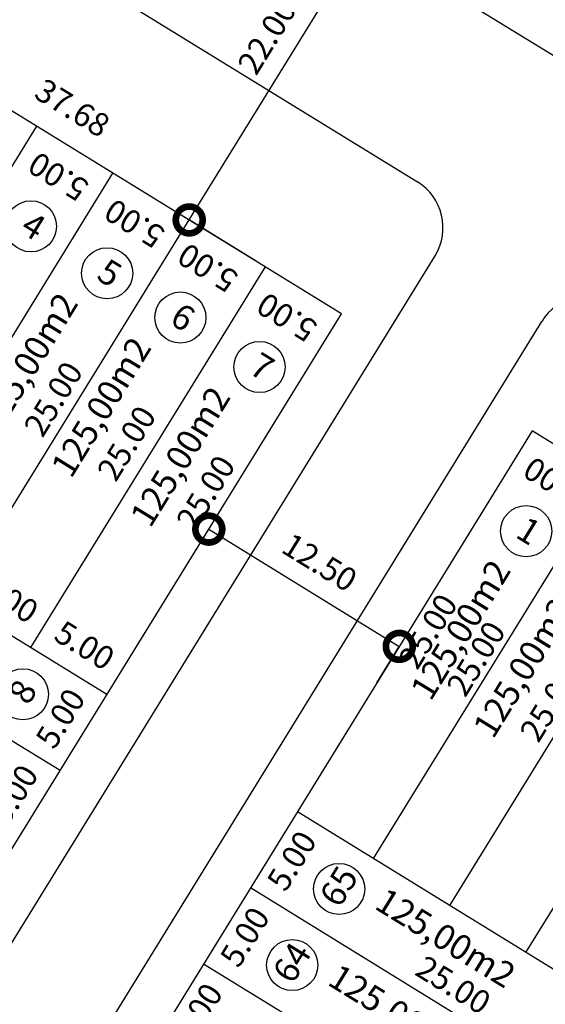
# Model space of a CAD drawing. Extents: x 186186 to 187563, y 1663598 to 1664774.
# Drawn here: x 186464 to 186493, y 1664137 to 1664192 of the extents above; entities that cross this region are included whole.
import ezdxf
from ezdxf.enums import TextEntityAlignment as Align

# ---------------------------------------------------------------- set-up
doc = ezdxf.new("R2010")
doc.units = 0
doc.header["$LTSCALE"] = 3
doc.header["$MEASUREMENT"] = 0
doc.layers.get('0').update_dxf_attribs({"linetype": 'CONTINUOUS'})
doc.layers.get('DEFPOINTS').update_dxf_attribs({"linetype": 'CONTINUOUS'})
for name, color, linetype in [('-AREA-LOTE', 1, 'CONTINUOUS'), ('-DIM-LOTE', 2, 'CONTINUOUS'), ('-DIM-QUADRA', 1, 'CONTINUOUS'), ('-DIM-RUA', 7, 'CONTINUOUS'), ('-LOTE', 8, 'CONTINUOUS'), ('-MEIO-FIO', 8, 'CONTINUOUS'), ('-NUMERO-LOTE', 1, 'CONTINUOUS'), ('-QUADRA', 4, 'CONTINUOUS')]:
    doc.layers.add(name, color=color, linetype=linetype)
doc.styles.add('ROMANS', font='FUTURAL.TTF', dxfattribs={"height": 1.3})
doc.dimstyles.new('DIM-LOTES$0', dxfattribs={"dimscale": 1000, "dimtxt": 1.4, "dimasz": 0.003, "dimexe": 0, "dimexo": 0, "dimgap": 0.0005, "dimtad": 2, "dimzin": 0, "dimdsep": 46, "dimtxsty": 'ROMANS', "dimblk1": 'DOTSMALL', "dimblk2": 'DOTSMALL', "dimsah": 1, "dimcen": 0.09, "dimse1": 1, "dimse2": 1, "dimsd1": 1, "dimsd2": 1, "dimclrd": 8, "dimclre": 8, "dimclrt": 256, "dimaunit": 1, "dimadec": 0, "dimazin": 0, "dimtfac": 1, "dimtdec": 5, "dimtofl": 0, "dimtmove": 2, "dimatfit": 3, "dimldrblk": 'DOTSMALL', "dimfxl": 0, "dimtolj": 1, "dimtzin": 0, "dimarcsym": 0})
doc.dimstyles.new('DIM-QUADRA$0', dxfattribs={"dimscale": 1000, "dimtxt": 1.4, "dimasz": 0.003, "dimexe": 0, "dimexo": 0, "dimgap": 0.0005, "dimtad": 2, "dimzin": 0, "dimdsep": 46, "dimtxsty": 'ROMANS', "dimblk1": 'DOTSMALL', "dimblk2": 'DOTSMALL', "dimsah": 1, "dimcen": 0.09, "dimse1": 1, "dimse2": 1, "dimsd1": 1, "dimsd2": 1, "dimclrd": 8, "dimclre": 8, "dimclrt": 256, "dimaunit": 1, "dimadec": 0, "dimazin": 0, "dimtfac": 1, "dimtdec": 5, "dimtofl": 0, "dimtmove": 2, "dimatfit": 3, "dimldrblk": 'DOTSMALL', "dimfxl": 0, "dimtolj": 1, "dimtzin": 0, "dimarcsym": 0})
doc.dimstyles.new('DIM-RUA$0', dxfattribs={"dimscale": 1000, "dimtxt": 1.4, "dimasz": 0.003, "dimexe": 0, "dimexo": 0, "dimgap": 0.001, "dimtad": 2, "dimzin": 0, "dimdsep": 46, "dimtxsty": 'ROMANS', "dimblk1": 'DOTSMALL', "dimblk2": 'DOTSMALL', "dimsah": 1, "dimcen": 0.09, "dimclrd": 8, "dimclre": 8, "dimclrt": 256, "dimaunit": 1, "dimadec": 0, "dimazin": 0, "dimtfac": 1, "dimtdec": 5, "dimtofl": 0, "dimtmove": 2, "dimatfit": 3, "dimldrblk": 'DOTSMALL', "dimfxl": 0, "dimtolj": 1, "dimtzin": 0, "dimarcsym": 0})

# ---------------------------------------------------------------- blocks, each defined once
blk = doc.blocks.new('_DOTSMALL')
at = {"color": 0, "linetype": 'ByBlock', "const_width": 0.5}
blk.add_lwpolyline([(-0.0625, 0, 1), (0.0625, 0, 1)], format="xyb", close=True, dxfattribs=at)
blk = doc.blocks.new('*D15')
at = {"layer": '-DIM-RUA', "color": 8, "lineweight": -2}
for p, q in [((186473.398, 1664180.382), (186484.934, 1664199.115)), ((186488.675, 1664196.811), (186484.934, 1664199.115)), ((186477.138, 1664178.078), (186473.398, 1664180.382))]:
    blk.add_line(p, q, dxfattribs=at)
at = {"layer": 'DEFPOINTS', "color": 0}
for p in [(186484.934, 1664199.115), (186488.675, 1664196.811), (186477.138, 1664178.078)]:
    blk.add_point(p, dxfattribs=at)
at = {"layer": '-DIM-RUA', "color": 8, "lineweight": -2, "xscale": 3, "yscale": 3, "zscale": 3}
for p, rotation in [((186484.934, 1664199.115), 58.373213935454), ((186473.398, 1664180.382), 238.373213935454)]:
    blk.add_blockref('_DOTSMALL', p, dxfattribs=dict(at, rotation=rotation))
at = {"layer": '-DIM-RUA', "insert": (186477.747, 1664190.623), "char_height": 1.3, "attachment_point": 5, "rotation": 58.3732, "style": 'ROMANS'}
blk.add_mtext('\\A1;22.00', dxfattribs=at)
blk = doc.blocks.new('*D18')
at = {"layer": '-DIM-RUA', "color": 8, "lineweight": -2}
for p, q in [((186473.242, 1664161.063), (186474.494, 1664163.097)), ((186474.494, 1664163.097), (186485.138, 1664156.542)), ((186483.885, 1664154.508), (186485.138, 1664156.542))]:
    blk.add_line(p, q, dxfattribs=at)
at = {"layer": 'DEFPOINTS', "color": 0}
for p in [(186473.242, 1664161.063), (186485.138, 1664156.542), (186483.885, 1664154.508)]:
    blk.add_point(p, dxfattribs=at)
at = {"layer": '-DIM-RUA', "color": 8, "lineweight": -2, "xscale": 3, "yscale": 3, "zscale": 3}
for p, rotation in [((186474.494, 1664163.097), 148.3732139383333), ((186485.138, 1664156.542), 328.3732139383333)]:
    blk.add_blockref('_DOTSMALL', p, dxfattribs=dict(at, rotation=rotation))
at = {"layer": '-DIM-RUA', "insert": (186480.69, 1664161.239), "char_height": 1.3, "attachment_point": 5, "rotation": 328.3732, "style": 'ROMANS'}
blk.add_mtext('\\A1;12.50', dxfattribs=at)
blk = doc.blocks.new('*D195')
at = {"layer": 'DEFPOINTS', "color": 0}
for p in [(186466.848, 1664210.253), (186466.727, 1664210.057), (186546.665, 1664161.098)]:
    blk.add_point(p, dxfattribs=at)
at = {"layer": '-DIM-QUADRA', "insert": (186506.017, 1664184.475), "char_height": 1.3, "attachment_point": 5, "rotation": 328.3732, "style": 'ROMANS'}
blk.add_mtext('\\A1;93.74', dxfattribs=at)
blk = doc.blocks.new('*D197')
at = {"layer": 'DEFPOINTS', "color": 0}
for p in [(186449.831, 1664194.896), (186482.304, 1664175.778), (186481.911, 1664175.139)]:
    blk.add_point(p, dxfattribs=at)
at = {"layer": '-DIM-QUADRA', "insert": (186466.877, 1664186.652), "char_height": 1.3, "attachment_point": 5, "rotation": 328.3732, "style": 'ROMANS'}
blk.add_mtext('\\A1;37.68', dxfattribs=at)
blk = doc.blocks.new('*D198')
at = {"layer": 'DEFPOINTS', "color": 0}
for p in [(186492.806, 1664168.993), (186492.554, 1664168.585), (186535.128, 1664142.365)]:
    blk.add_point(p, dxfattribs=at)
at = {"layer": '-DIM-QUADRA', "insert": (186514.705, 1664156.878), "char_height": 1.3, "attachment_point": 5, "rotation": 328.3732, "style": 'ROMANS'}
blk.add_mtext('\\A1;50.00', dxfattribs=at)
blk = doc.blocks.new('*D200')
at = {"layer": 'DEFPOINTS', "color": 0}
for p in [(186496.25, 1664253.628), (186393.932, 1664161.977), (186394.277, 1664161.595)]:
    blk.add_point(p, dxfattribs=at)
at = {"layer": '-DIM-QUADRA', "insert": (186444.136, 1664208.862), "char_height": 1.3, "attachment_point": 5, "rotation": 42.0667, "style": 'ROMANS'}
blk.add_mtext('\\A1;137.36', dxfattribs=at)
blk = doc.blocks.new('*D244')
at = {"layer": 'DEFPOINTS', "color": 0}
for p in [(186535.128, 1664142.365), (186535.307, 1664142.256), (186449.652, 1664003.572)]:
    blk.add_point(p, dxfattribs=at)
at = {"layer": '-DIM-QUADRA', "insert": (186493.563, 1664072.247), "char_height": 1.3, "attachment_point": 5, "rotation": 58.3732, "style": 'ROMANS'}
blk.add_mtext('\\A1;163.00', dxfattribs=at)
blk = doc.blocks.new('*D1303')
at = {"layer": 'DEFPOINTS', "color": 0}
for p in [(186490.911, 1664165.916), (186495.265, 1664163.452), (186495.168, 1664163.294)]:
    blk.add_point(p, dxfattribs=at)
at = {"layer": '-DIM-LOTE', "insert": (186493.749, 1664165.757), "char_height": 1.3, "attachment_point": 5, "rotation": 148.3732, "style": 'ROMANS'}
blk.add_mtext('\\A1;5.00', dxfattribs=at)
blk = doc.blocks.new('*D1311')
at = {"layer": 'DEFPOINTS', "color": 0}
for p in [(186505.322, 1664160.722), (186505.326, 1664160.719), (186492.217, 1664139.432)]:
    blk.add_point(p, dxfattribs=at)
at = {"layer": '-DIM-LOTE', "insert": (186497.773, 1664150.69), "char_height": 1.3, "attachment_point": 5, "rotation": 58.3732, "style": 'ROMANS'}
blk.add_mtext('\\A1;25.00', dxfattribs=at)
blk = doc.blocks.new('*D1312')
at = {"layer": 'DEFPOINTS', "color": 0}
for p in [(186501.065, 1664163.343), (186501.069, 1664163.341), (186487.959, 1664142.054)]:
    blk.add_point(p, dxfattribs=at)
at = {"layer": '-DIM-LOTE', "insert": (186493.516, 1664153.312), "char_height": 1.3, "attachment_point": 5, "rotation": 58.3732, "style": 'ROMANS'}
blk.add_mtext('\\A1;25.00', dxfattribs=at)
blk = doc.blocks.new('*D1313')
at = {"layer": 'DEFPOINTS', "color": 0}
for p in [(186496.807, 1664165.965), (186496.812, 1664165.963), (186483.702, 1664144.676)]:
    blk.add_point(p, dxfattribs=at)
at = {"layer": '-DIM-LOTE', "insert": (186489.427, 1664155.859), "char_height": 1.3, "attachment_point": 5, "rotation": 58.3732, "style": 'ROMANS'}
blk.add_mtext('\\A1;25.00', dxfattribs=at)
blk = doc.blocks.new('*D1314')
at = {"layer": 'DEFPOINTS', "color": 0}
for p in [(186492.554, 1664168.585), (186492.725, 1664168.48), (186479.445, 1664147.298)]:
    blk.add_point(p, dxfattribs=at)
at = {"layer": '-DIM-LOTE', "insert": (186486.745, 1664157.386), "char_height": 1.3, "attachment_point": 5, "rotation": 58.3732, "style": 'ROMANS'}
blk.add_mtext('\\A1;25.00', dxfattribs=at)
blk = doc.blocks.new('*D1969')
at = {"layer": 'DEFPOINTS', "color": 0}
for p in [(186479.445, 1664147.298), (186476.823, 1664143.04), (186476.823, 1664143.04)]:
    blk.add_point(p, dxfattribs=at)
at = {"layer": '-DIM-LOTE', "insert": (186479.128, 1664144.556), "char_height": 1.3, "attachment_point": 5, "rotation": 58.3745, "style": 'ROMANS'}
blk.add_mtext('\\A1;5.00', dxfattribs=at)
blk = doc.blocks.new('*D1970')
at = {"layer": 'DEFPOINTS', "color": 0}
for p in [(186476.823, 1664143.04), (186498.111, 1664129.931), (186498.192, 1664130.063)]:
    blk.add_point(p, dxfattribs=at)
at = {"layer": '-DIM-LOTE', "insert": (186488.16, 1664137.612), "char_height": 1.3, "attachment_point": 5, "rotation": 328.3745, "style": 'ROMANS'}
blk.add_mtext('\\A1;25.00', dxfattribs=at)
blk = doc.blocks.new('*D1973')
at = {"layer": 'DEFPOINTS', "color": 0}
for p in [(186476.823, 1664143.04), (186474.201, 1664138.783), (186474.201, 1664138.783)]:
    blk.add_point(p, dxfattribs=at)
at = {"layer": '-DIM-LOTE', "insert": (186476.506, 1664140.299), "char_height": 1.3, "attachment_point": 5, "rotation": 58.3745, "style": 'ROMANS'}
blk.add_mtext('\\A1;5.00', dxfattribs=at)
blk = doc.blocks.new('*D1974')
at = {"layer": 'DEFPOINTS', "color": 0}
for p in [(186474.201, 1664138.783), (186495.489, 1664125.673), (186495.57, 1664125.805)]:
    blk.add_point(p, dxfattribs=at)
at = {"layer": '-DIM-LOTE', "insert": (186485.538, 1664133.354), "char_height": 1.3, "attachment_point": 5, "rotation": 328.3745, "style": 'ROMANS'}
blk.add_mtext('\\A1;25.00', dxfattribs=at)
blk = doc.blocks.new('*D1977')
at = {"layer": 'DEFPOINTS', "color": 0}
for p in [(186474.201, 1664138.783), (186471.579, 1664134.525), (186471.579, 1664134.525)]:
    blk.add_point(p, dxfattribs=at)
at = {"layer": '-DIM-LOTE', "insert": (186473.884, 1664136.042), "char_height": 1.3, "attachment_point": 5, "rotation": 58.3745, "style": 'ROMANS'}
blk.add_mtext('\\A1;5.00', dxfattribs=at)
blk = doc.blocks.new('*D2420')
at = {"layer": 'DEFPOINTS', "color": 0}
for p in [(186468.507, 1664154.034), (186468.801, 1664153.852), (186466.179, 1664149.595)]:
    blk.add_point(p, dxfattribs=at)
at = {"layer": '-DIM-LOTE', "insert": (186466.202, 1664152.517), "char_height": 1.3, "attachment_point": 5, "rotation": 58.3732, "style": 'ROMANS'}
blk.add_mtext('\\A1;5.00', dxfattribs=at)
blk = doc.blocks.new('*D2421')
at = {"layer": 'DEFPOINTS', "color": 0}
for p in [(186444.892, 1664162.705), (186466.261, 1664149.727), (186466.18, 1664149.595)]:
    blk.add_point(p, dxfattribs=at)
at = {"layer": '-DIM-LOTE', "insert": (186456.033, 1664156.982), "char_height": 1.3, "attachment_point": 5, "rotation": 328.3745, "style": 'ROMANS'}
blk.add_mtext('\\A1;25.00', dxfattribs=at)
blk = doc.blocks.new('*D2422')
at = {"layer": 'DEFPOINTS', "color": 0}
for p in [(186465.885, 1664149.776), (186466.179, 1664149.595), (186463.557, 1664145.338)]:
    blk.add_point(p, dxfattribs=at)
at = {"layer": '-DIM-LOTE', "insert": (186463.58, 1664148.26), "char_height": 1.3, "attachment_point": 5, "rotation": 58.3732, "style": 'ROMANS'}
blk.add_mtext('\\A1;5.00', dxfattribs=at)
blk = doc.blocks.new('*D2458')
at = {"layer": 'DEFPOINTS', "color": 0}
for p in [(186476.01, 1664175.093), (186480.267, 1664172.471), (186480.364, 1664172.628)]:
    blk.add_point(p, dxfattribs=at)
at = {"layer": '-DIM-LOTE', "insert": (186478.848, 1664174.933), "char_height": 1.3, "attachment_point": 5, "rotation": 148.3732, "style": 'ROMANS'}
blk.add_mtext('\\A1;5.00', dxfattribs=at)
blk = doc.blocks.new('*D2459')
at = {"layer": 'DEFPOINTS', "color": 0}
for p in [(186481.871, 1664175.164), (186481.911, 1664175.139), (186468.801, 1664153.852)]:
    blk.add_point(p, dxfattribs=at)
at = {"layer": '-DIM-LOTE', "insert": (186474.322, 1664165.133), "char_height": 1.3, "attachment_point": 5, "rotation": 58.3732, "style": 'ROMANS'}
blk.add_mtext('\\A1;25.00', dxfattribs=at)
blk = doc.blocks.new('*D2460')
at = {"layer": 'DEFPOINTS', "color": 0}
for p in [(186471.587, 1664177.859), (186475.844, 1664175.237), (186475.941, 1664175.395)]:
    blk.add_point(p, dxfattribs=at)
at = {"layer": '-DIM-LOTE', "insert": (186474.425, 1664177.7), "char_height": 1.3, "attachment_point": 5, "rotation": 148.3732, "style": 'ROMANS'}
blk.add_mtext('\\A1;5.00', dxfattribs=at)
blk = doc.blocks.new('*D2461')
at = {"layer": 'DEFPOINTS', "color": 0}
for p in [(186477.448, 1664177.93), (186477.488, 1664177.906), (186464.378, 1664156.619)]:
    blk.add_point(p, dxfattribs=at)
at = {"layer": '-DIM-LOTE', "insert": (186469.899, 1664167.899), "char_height": 1.3, "attachment_point": 5, "rotation": 58.3732, "style": 'ROMANS'}
blk.add_mtext('\\A1;25.00', dxfattribs=at)
blk = doc.blocks.new('*D2462')
at = {"layer": 'DEFPOINTS', "color": 0}
for p in [(186467.495, 1664180.336), (186471.849, 1664177.872), (186471.752, 1664177.715)]:
    blk.add_point(p, dxfattribs=at)
at = {"layer": '-DIM-LOTE', "insert": (186470.333, 1664180.177), "char_height": 1.3, "attachment_point": 5, "rotation": 148.3732, "style": 'ROMANS'}
blk.add_mtext('\\A1;5.00', dxfattribs=at)
blk = doc.blocks.new('*D2463')
at = {"layer": 'DEFPOINTS', "color": 0}
for p in [(186473.356, 1664180.408), (186473.396, 1664180.383), (186460.286, 1664159.096)]:
    blk.add_point(p, dxfattribs=at)
at = {"layer": '-DIM-LOTE', "insert": (186465.807, 1664170.376), "char_height": 1.3, "attachment_point": 5, "rotation": 58.3732, "style": 'ROMANS'}
blk.add_mtext('\\A1;25.00', dxfattribs=at)
blk = doc.blocks.new('*D2464')
at = {"layer": 'DEFPOINTS', "color": 0}
for p in [(186463.237, 1664182.958), (186467.495, 1664180.336), (186467.592, 1664180.494)]:
    blk.add_point(p, dxfattribs=at)
at = {"layer": '-DIM-LOTE', "insert": (186466.076, 1664182.799), "char_height": 1.3, "attachment_point": 5, "rotation": 148.3732, "style": 'ROMANS'}
blk.add_mtext('\\A1;5.00', dxfattribs=at)
blk = doc.blocks.new('*D2465')
at = {"layer": 'DEFPOINTS', "color": 0}
for p in [(186469.099, 1664183.03), (186469.138, 1664183.005), (186456.029, 1664161.718)]:
    blk.add_point(p, dxfattribs=at)
at = {"layer": '-DIM-LOTE', "insert": (186461.55, 1664172.998), "char_height": 1.3, "attachment_point": 5, "rotation": 58.3732, "style": 'ROMANS'}
blk.add_mtext('\\A1;25.00', dxfattribs=at)
blk = doc.blocks.new('*D2467')
at = {"layer": 'DEFPOINTS', "color": 0}
for p in [(186464.841, 1664185.652), (186464.881, 1664185.627), (186451.771, 1664164.34)]:
    blk.add_point(p, dxfattribs=at)
at = {"layer": '-DIM-LOTE', "insert": (186457.292, 1664175.62), "char_height": 1.3, "attachment_point": 5, "rotation": 58.3732, "style": 'ROMANS'}
blk.add_mtext('\\A1;25.00', dxfattribs=at)
blk = doc.blocks.new('*D2504')
at = {"layer": 'DEFPOINTS', "color": 0}
for p in [(186447.514, 1664166.962), (186468.785, 1664153.826), (186468.801, 1664153.852)]:
    blk.add_point(p, dxfattribs=at)
at = {"layer": '-DIM-LOTE', "insert": (186457.741, 1664159.596), "char_height": 1.3, "attachment_point": 5, "rotation": 328.3732, "style": 'ROMANS'}
blk.add_mtext('\\A1;25.00', dxfattribs=at)
blk = doc.blocks.new('*D2541')
at = {"layer": 'DEFPOINTS', "color": 0}
for p in [(186464.814, 1664156.913), (186464.544, 1664156.474), (186468.801, 1664153.852)]:
    blk.add_point(p, dxfattribs=at)
at = {"layer": '-DIM-LOTE', "insert": (186467.555, 1664156.596), "char_height": 1.3, "attachment_point": 5, "rotation": 328.3732, "style": 'ROMANS'}
blk.add_mtext('\\A1;5.00', dxfattribs=at)
blk = doc.blocks.new('*D3030')
at = {"layer": 'DEFPOINTS', "color": 0}
for p in [(186460.286, 1664159.096), (186460.557, 1664159.535), (186464.544, 1664156.474)]:
    blk.add_point(p, dxfattribs=at)
at = {"layer": '-DIM-LOTE', "insert": (186463.298, 1664159.218), "char_height": 1.3, "attachment_point": 5, "rotation": 328.3732, "style": 'ROMANS'}
blk.add_mtext('\\A1;5.00', dxfattribs=at)
blk = doc.blocks.new('*D3439')
at = {"layer": 'DEFPOINTS', "color": 0}
for p in [(186481.911, 1664175.139), (186394.009, 1664032.407), (186394.198, 1664032.29)]:
    blk.add_point(p, dxfattribs=at)
at = {"layer": '-DIM-QUADRA', "insert": (186439.145, 1664103.043), "char_height": 1.3, "attachment_point": 5, "rotation": 58.3732, "style": 'ROMANS'}
blk.add_mtext('\\A1;167.63', dxfattribs=at)
blk = doc.blocks.new('*D3440')
at = {"layer": 'DEFPOINTS', "color": 0}
for p in [(186492.554, 1664168.585), (186404.631, 1664026.952), (186405.137, 1664026.64)]:
    blk.add_point(p, dxfattribs=at)
at = {"layer": '-DIM-QUADRA', "insert": (186447.343, 1664098.537), "char_height": 1.3, "attachment_point": 5, "rotation": 58.3732, "style": 'ROMANS'}
blk.add_mtext('\\A1;166.70', dxfattribs=at)

msp = doc.modelspace()

# ---------------------------------------------------------------- linework, layer by layer
at = {"layer": '-LOTE'}
for p, q in [((186451.771, 1664164.34), (186464.881, 1664185.627)), ((186456.029, 1664161.718), (186469.138, 1664183.005)), ((186460.286, 1664159.096), (186473.396, 1664180.383)), ((186464.544, 1664156.474), (186477.653, 1664177.761)), ((186468.801, 1664153.852), (186430.494, 1664177.444)), ((186483.702, 1664144.676), (186496.812, 1664165.963)), ((186487.959, 1664142.054), (186501.069, 1664163.341)), ((186466.179, 1664149.595), (186444.892, 1664162.705)), ((186492.217, 1664139.432), (186505.326, 1664160.719)), ((186522.019, 1664121.078), (186479.445, 1664147.298)), ((186519.397, 1664116.821), (186476.823, 1664143.04)), ((186516.775, 1664112.564), (186474.201, 1664138.783))]:
    msp.add_line(p, q, dxfattribs=at)
at = {"layer": '-MEIO-FIO'}
for p, q in [((186465.11, 1664207.213), (186544.617, 1664158.249)), ((186455.88, 1664201.153), (186486.155, 1664182.508)), ((186396.35, 1664030.964), (186487.136, 1664178.381)), ((186402.796, 1664028.082), (186493.097, 1664174.71))]:
    msp.add_line(p, q, dxfattribs=at)
for centre, start, end in [((186484.582, 1664179.954), 328.3732, 58.3732), ((186495.651, 1664173.137), 58.3732, 148.3732)]:
    msp.add_arc(centre, 3, start, end, dxfattribs=at)
at = {"layer": '-NUMERO-LOTE', "color": 8}
for centre in [(186464.555, 1664180.025), (186468.812, 1664177.403), (186472.904, 1664174.926), (186477.327, 1664172.16), (186492.228, 1664162.983), (186464.106, 1664153.862), (186481.776, 1664142.98), (186479.154, 1664138.723)]:
    msp.add_circle(centre, 1.428, dxfattribs=at)
at = {"layer": '-QUADRA'}
for points in [[(186449.831, 1664194.896), (186404.348, 1664153.846), (186352.851, 1664053.735), (186394.009, 1664032.407), (186481.911, 1664175.139)], [(186492.554, 1664168.585), (186405.137, 1664026.64), (186449.652, 1664003.572), (186535.128, 1664142.365)]]:
    msp.add_lwpolyline(points, close=True, dxfattribs=at)

# ---------------------------------------------------------------- texts
at = {"layer": '-AREA-LOTE', "style": 'ROMANS'}
for rotation, p in [(58.3732, (186462.705, 1664168.349)), (58.3732, (186466.797, 1664165.872)), (58.3732, (186471.22, 1664163.106)), (58.3732, (186486.885, 1664153.418)), (58.3732, (186490.378, 1664151.307)), (328.3732, (186483.678, 1664141.92)), (328.3732, (186481.056, 1664137.663))]:
    msp.add_text('125,00m2', height=1.4, rotation=rotation, dxfattribs=at).set_placement(p)
at = {"layer": '-NUMERO-LOTE', "style": 'ROMANS'}
for s, rotation, p in [('4', 328.3732, (186464.336, 1664179.449)), ('5', 328.3732, (186468.593, 1664176.827)), ('6', 328.3732, (186472.685, 1664174.35)), ('7', 328.3732, (186477.108, 1664171.584)), ('1', 328.3732, (186492.009, 1664162.407)), ('8', 58.3732, (186464.682, 1664153.643)), ('65', 58.3732, (186482.352, 1664142.761)), ('64', 58.3732, (186479.73, 1664138.504))]:
    msp.add_text(s, height=1.4, rotation=rotation, dxfattribs=at).set_placement(p, align=Align.CENTER)

# ---------------------------------------------------------------- dimensions: what is measured, and where the dimension line sits
at = {"layer": '-DIM-LOTE'}
for p1, p2, distance, picture, middle in [((186451.771, 1664164.34), (186464.881, 1664185.627), 0.047, '*D2467', (186457.292, 1664175.62)), ((186463.237, 1664182.958), (186467.495, 1664180.336), 0.185, '*D2464', (186466.076, 1664182.799)), ((186456.029, 1664161.718), (186469.138, 1664183.005), 0.047, '*D2465', (186461.55, 1664172.998)), ((186467.495, 1664180.336), (186471.752, 1664177.715), 0.185, '*D2462', (186470.333, 1664180.177)), ((186460.286, 1664159.096), (186473.396, 1664180.383), 0.047, '*D2463', (186465.807, 1664170.376)), ((186471.587, 1664177.859), (186475.844, 1664175.237), 0.185, '*D2460', (186474.425, 1664177.7)), ((186464.378, 1664156.619), (186477.488, 1664177.906), 0.047, '*D2461', (186469.899, 1664167.899)), ((186476.01, 1664175.093), (186480.267, 1664172.471), 0.185, '*D2458', (186478.848, 1664174.933)), ((186468.801, 1664153.852), (186481.911, 1664175.139), 0.047, '*D2459', (186474.322, 1664165.133)), ((186490.911, 1664165.916), (186495.168, 1664163.294), 0.185, '*D1303', (186493.749, 1664165.757)), ((186487.959, 1664142.054), (186501.069, 1664163.341), 0.005, '*D1312', (186493.516, 1664153.312)), ((186464.544, 1664156.474), (186460.286, 1664159.096), -0.516, '*D3030', (186463.298, 1664159.218)), ((186492.217, 1664139.432), (186505.326, 1664160.719), 0.005, '*D1311', (186497.773, 1664150.69)), ((186468.801, 1664153.852), (186464.544, 1664156.474), -0.516, '*D2541', (186467.555, 1664156.596)), ((186466.179, 1664149.595), (186468.801, 1664153.852), 0.346, '*D2420', (186466.202, 1664152.517)), ((186463.557, 1664145.338), (186466.179, 1664149.595), 0.346, '*D2422', (186463.58, 1664148.26)), ((186479.445, 1664147.298), (186476.823, 1664143.04), 0.001, '*D1969', (186479.128, 1664144.556)), ((186476.823, 1664143.04), (186474.201, 1664138.783), 0.001, '*D1973', (186476.506, 1664140.299)), ((186476.823, 1664143.04), (186498.111, 1664129.931), 0.155, '*D1970', (186488.16, 1664137.612)), ((186474.201, 1664138.783), (186471.579, 1664134.525), 0.001, '*D1977', (186473.884, 1664136.042)), ((186474.201, 1664138.783), (186495.489, 1664125.673), 0.155, '*D1974', (186485.538, 1664133.354))]:
    dim = msp.add_aligned_dim(p1=p1, p2=p2, distance=distance, dimstyle='DIM-LOTES$0', dxfattribs=at)
    dim.commit()
    dim.dimension.update_dxf_attribs({"geometry": picture, "text_midpoint": middle})
for base, p1, p2, angle, picture, middle in [((186492.725, 1664168.48), (186479.445, 1664147.298), (186492.554, 1664168.585), 58.3732, '*D1314', (186486.745, 1664157.386)), ((186468.785, 1664153.826), (186447.514, 1664166.962), (186468.801, 1664153.852), 328.3732, '*D2504', (186457.741, 1664159.596)), ((186496.807, 1664165.965), (186483.702, 1664144.676), (186496.812, 1664165.963), 58.3732, '*D1313', (186489.427, 1664155.859)), ((186466.261, 1664149.727), (186444.892, 1664162.705), (186466.18, 1664149.595), 328.3745, '*D2421', (186456.033, 1664156.982))]:
    dim = msp.add_linear_dim(base=base, p1=p1, p2=p2, angle=angle, dimstyle='DIM-LOTES$0', dxfattribs=at)
    dim.commit()
    dim.dimension.update_dxf_attribs({"geometry": picture, "text_midpoint": middle, "dimtype": 161})
at = {"layer": '-DIM-QUADRA'}
for p1, p2, distance, dimstyle, picture, middle in [((186496.25, 1664253.628), (186394.277, 1664161.595), -0.515, 'DIM-QUADRA$0', '*D200', (186444.136, 1664208.862)), ((186546.665, 1664161.098), (186466.848, 1664210.253), 0.231, 'DIM-QUADRA$0', '*D195', (186506.017, 1664184.475)), ((186449.831, 1664194.896), (186481.911, 1664175.139), 0.75, 'DIM-QUADRA$0', '*D197', (186466.877, 1664186.652)), ((186481.911, 1664175.139), (186394.009, 1664032.407), 0.222, 'DIM-LOTES$0', '*D3439', (186439.145, 1664103.043)), ((186535.128, 1664142.365), (186492.554, 1664168.585), -0.48, 'DIM-QUADRA$0', '*D198', (186514.705, 1664156.878)), ((186492.554, 1664168.585), (186405.137, 1664026.64), -0.595, 'DIM-LOTES$0', '*D3440', (186447.343, 1664098.537)), ((186449.652, 1664003.572), (186535.128, 1664142.365), -0.209, 'DIM-LOTES$0', '*D244', (186493.563, 1664072.247))]:
    dim = msp.add_aligned_dim(p1=p1, p2=p2, distance=distance, dimstyle=dimstyle, dxfattribs=at)
    dim.commit()
    dim.dimension.update_dxf_attribs({"geometry": picture, "text_midpoint": middle})
at = {"layer": '-DIM-RUA'}
for p1, p2, distance, picture, middle in [((186477.138, 1664178.078), (186488.675, 1664196.811), 4.393, '*D15', (186477.747, 1664190.623)), ((186473.242, 1664161.063), (186483.885, 1664154.508), 2.388, '*D18', (186480.69, 1664161.239))]:
    dim = msp.add_aligned_dim(p1=p1, p2=p2, distance=distance, dimstyle='DIM-RUA$0', dxfattribs=at)
    dim.commit()
    dim.dimension.update_dxf_attribs({"geometry": picture, "text_midpoint": middle})

doc.saveas('drawing.dxf')
